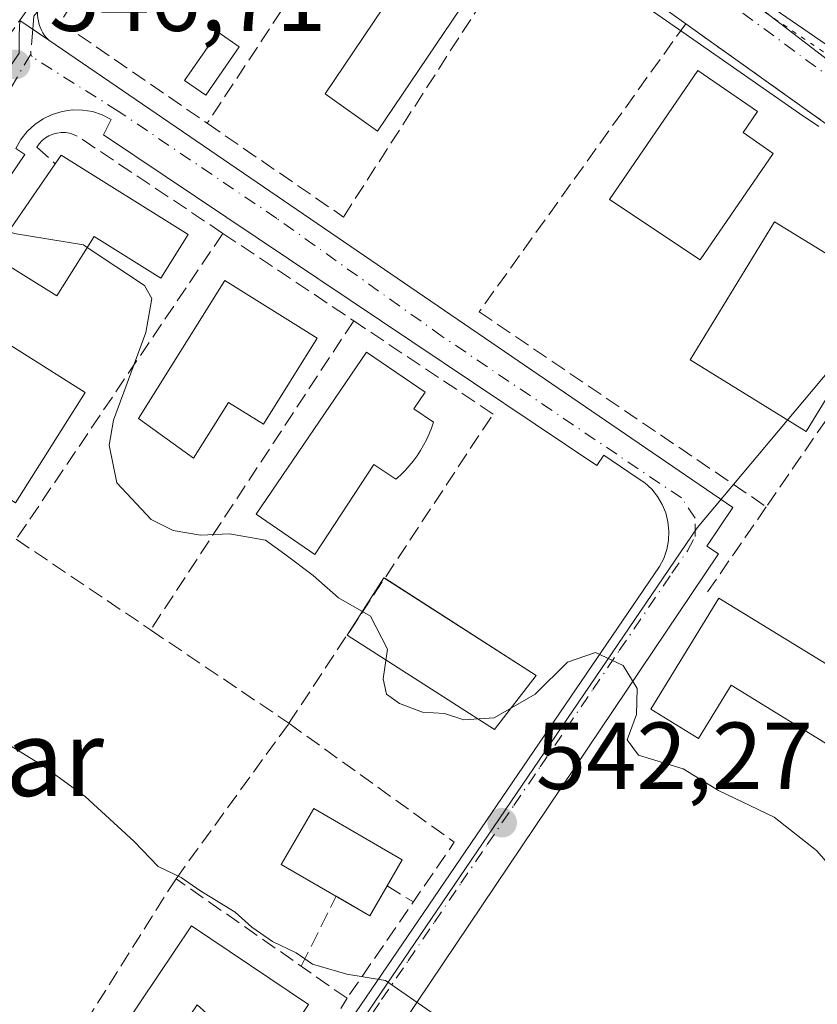
# Model space of a CAD drawing. Units: metres. Extents: x 607376 to 610846, y 4733894 to 4736261.
# Drawn here: x 607717 to 607801, y 4734632 to 4734736 of the extents above; entities that cross this region are included whole.
import ezdxf
from ezdxf.enums import TextEntityAlignment as Align

# ---------------------------------------------------------------- set-up
doc = ezdxf.new("R2010")
doc.units = ezdxf.units.M
doc.header["$MEASUREMENT"] = 0
for name, pattern in [('DGN Style 3', [2.307223458686699, 1.648016756204785, -0.6592067024819142]), ('DGN Style 4', [2.6384748266838614, 1.318413404963828, -0.6592067024819142, 0.001648016756204785, -0.6592067024819142]), ('DGN Style 5', [1.1536117293433497, 0.4944050268614355, -0.6592067024819142])]:
    doc.linetypes.add(name, pattern=pattern)
for name, color, linetype, lineweight in [('Curva de nivel normal', 30, 'Continuous', 0), ('Edificación Cxs', 1, 'Continuous', 13), ('Elemento construido', 1, 'Continuous', 0), ('Matorral CxS', 135, 'Continuous', 0), ('Muro lineal', 1, 'DGN Style 3', 13), ('Núcleo urbano CxS', 7, 'Continuous', 0), ('Pastizal CxS', 92, 'Continuous', 0), ('Piscina CxS', 4, 'Continuous', 0), ('Punto de cota en terreno', 7, 'Continuous', 0), ('Rótulo de punto de cota en terreno', 7, 'Continuous', 0), ('Senda pavimentada', 7, 'DGN Style 3', 0), ('Senda pavimentada conexión', 30, 'DGN Style 3', 0), ('Texto cartográfico', 7, 'Continuous', 0), ('Vía pecuaria CxS', 92, 'Continuous', 13), ('Vía pecuaria eje', 92, 'DGN Style 5', 0), ('Vía urbana Cxs', 4, 'Continuous', 0), ('Vía urbana eje', 4, 'DGN Style 4', 0)]:
    doc.layers.add(name, color=color, linetype=linetype, lineweight=lineweight)
doc.styles.add('Style-Arial', font='txt')

# ---------------------------------------------------------------- blocks, each defined once
blk = doc.blocks.new('5PATER')
at = {"layer": 'Matorral CxS', "linetype": 'Continuous', "lineweight": 0}
h = blk.add_hatch(color=51, dxfattribs=at)
edge = h.paths.add_edge_path()
edge.add_ellipse((0, 0), major_axis=(-0.1095731443231308, -0.1110710700762829), ratio=0.9994222409660322, start_angle=0, end_angle=360)
blk = doc.blocks.new('*U27')
at = {"layer": 'Vía urbana Cxs', "color": 4, "linetype": 'Continuous', "lineweight": 0}
for points in [[(607668.8000999996, 4734660.7501, 538.2851999999984), (607692.2200999996, 4734695.5801, 542.369000000006), (607707.3449999997, 4734718.3464, 545.7531000000017), (607711.3800999997, 4734724.420100001, 546.5725999999995), (607716.8000999996, 4734732.360099999, 547.946100000001), (607716.8000999996, 4734733.3201, 548.2225999999937), (607716.8000999996, 4734734.290100001, 548.5157000000036), (607716.8475000003, 4734735.799100001, 548.9704000000056), (607719.9001000002, 4734733.710100001, 548.7059000000008), (607791.8701, 4734684.5701, 549.2145000000019), (607789.1401000004, 4734680.520099999, 550.0948999999965), (607790.3400999998, 4734679.710100001, 550.0592000000033), (607750.3400999998, 4734620.200099999, 541.932799999995)], [(607816.0701000001, 4734714.6601, 550.8736000000063), (607786.9001000002, 4734735.440099999, 548.8018000000011), (607771.2200999996, 4734746.670100001, 552.0188000000053), (607757.1101000002, 4734756.0801, 550.6376000000018), (607742.1901000004, 4734766.020099999, 549.5427000000054), (607741.4200999998, 4734766.4101, 549.4793999999965), (607739.1780000003, 4734771.738299999, 548.579899999997), (607722.5092000002, 4734788.883300001, 547.6686000000045), (607698.8553999999, 4734811.425799999, 548.104800000001)], [(607724.8903999999, 4734792.375800001, 546.6638999999996), (607738.2254999997, 4734780.787000001, 547.2768999999971), (607757.1168000001, 4734765.3882, 547.9809999999999), (607777.7543000003, 4734750.148200001, 548.2989999999991), (607803.1542999997, 4734730.621900001, 548.0573000000004)], [(607744.4700999996, 4734620.100099999, 539.4069000000018), (607784.1501000002, 4734678.360099999, 548.5344999999943), (607784.6001000004, 4734679.220100001, 548.7788), (607784.9200999998, 4734680.1501, 548.906099999993), (607785.1001000004, 4734681.100099999, 548.9287999999942), (607785.1401000004, 4734682.0801, 548.8638000000064), (607785.0401, 4734683.050100001, 548.7943999999989), (607784.8000999996, 4734684.0001, 548.744000000006), (607784.4301000005, 4734684.9001, 548.7078000000038), (607783.9401000004, 4734685.7401, 548.7163), (607783.3300999999, 4734686.5001, 548.7878000000055), (607782.6101000002, 4734687.1601, 548.9297999999981), (607781.8101000005, 4734687.710100001, 549.3742000000057), (607778.2901, 4734690.0701, 550.2678000000016), (607777.5701000001, 4734689.0001, 550.2850000000036), (607725.6601, 4734723.7601, 548.8157999999967), (607726.4801000003, 4734725.390100001, 548.7537000000011), (607725.5201000003, 4734725.870100001, 548.4351000000024), (607724.5000999998, 4734726.200099999, 548.1079999999929), (607723.4401000004, 4734726.370100001, 547.7888999999996), (607722.3701, 4734726.380100001, 547.5200999999943), (607721.3101000005, 4734726.220100001, 547.4565000000002), (607720.2801000001, 4734725.9101, 547.4198999999935), (607719.3101000005, 4734725.450099999, 547.4064000000071), (607718.4301000005, 4734724.850099999, 547.4119999999966), (607717.6401000004, 4734724.120100001, 547.431899999996), (607716.9801000003, 4734723.280099999, 547.4094999999943), (607716.4501, 4734722.340100001, 547.4036000000051), (607717.3800999997, 4734721.710100001, 548.0583000000044), (607676.0601000005, 4734660.800100001, 537.3190000000031)]]:
    blk.add_polyline3d(points, dxfattribs=at)

msp = doc.modelspace()

# ---------------------------------------------------------------- linework, layer by layer
at = {"layer": 'Curva de nivel normal', "color": 30, "linetype": 'Continuous', "lineweight": 0, "flags": 128}
for points, elevation in [([(607715.6865999997, 4734713.640699999), (607716.2699999996, 4734713.370100001), (607723.5499999998, 4734712.200099999), (607723.9578, 4734711.9287)], 545), ([(607723.9578, 4734711.9287), (607729.9800000006, 4734707.920100001), (607730.7599999999, 4734706.540100001), (607730.1200000001, 4734702.9901), (607726.7199999997, 4734693.7601), (607726.2699999996, 4734691.120100001), (607727.0599999996, 4734687.1501), (607730.6600000003, 4734683.3201), (607732.9900000002, 4734682.1601), (607735.8499999996, 4734681.6801), (607738.9000000004, 4734681.800100001), (607742.6900000004, 4734681.1501), (607744.7400000002, 4734679.6501), (607747.7199999997, 4734677.4301), (607750.3799999999, 4734675.0701), (607753.7599999999, 4734673.140100001), (607755.5199999996, 4734669.690099999), (607755.0700000003, 4734666.5701), (607755.4400000004, 4734664.940099999), (607756.7999999998, 4734663.970100001), (607759.2199999997, 4734663.0601), (607761.5199999996, 4734662.9001), (607763.5700000003, 4734662.2601), (607766.7599999999, 4734662.460100001), (607771.0599999996, 4734664.950099999), (607774.4800000006, 4734668.300100001), (607777.4199999999, 4734669.3201), (607780.3099999996, 4734667.960100001), (607781.7999999998, 4734665.530099999), (607781.7199999997, 4734662.800100001), (607780.75, 4734660.1501), (607781.9500000002, 4734658.530099999), (607786.6399999997, 4734657.090100001), (607790.3600000005, 4734654.800100001), (607796.2199999997, 4734652.020099999), (607800.6600000003, 4734648.4901), (607803.4800000006, 4734645.3201)], 545), ([(607714.0999999996, 4734660.600099999), (607719.2599999999, 4734657.4301), (607723.75, 4734654.1801), (607728.9000000004, 4734649.440099999), (607731.4000000004, 4734646.8301), (607733.8200000003, 4734645.6501), (607735.79, 4734644.290100001), (607739.5199999996, 4734642.020099999), (607741.2599999999, 4734640.4301), (607743.4400000004, 4734638.940099999), (607745.9299999997, 4734637.7601), (607747.6500000004, 4734636.550100001), (607751.2699999996, 4734635.5001), (607755.3300000001, 4734634.8301), (607763.1200000001, 4734629.420100001)], 540)]:
    msp.add_lwpolyline(points, dxfattribs=dict(at, elevation=elevation))
at = {"layer": 'Edificación Cxs', "color": 1, "linetype": 'Continuous', "lineweight": 13, "flags": 128}
for points, elevation in [([(607768.4301000005, 4734744.840100001), (607754.5000999998, 4734724.130100001), (607748.9801000003, 4734728.0701), (607757.1201, 4734740.1601), (607752.3101000005, 4734743.390100001), (607758.0100999996, 4734751.860099999)], 553.2703000000038), ([(607796.1101000002, 4734721.8101), (607788.4301000005, 4734710.610099999), (607778.8800999997, 4734716.970100001), (607788.1700999998, 4734730.520099999), (607794.4600999998, 4734726.210100001), (607792.9401000004, 4734723.9901)], 552.5351999999984), ([(607734.5601000005, 4734713.290100001), (607731.7001, 4734708.700099999), (607724.6700999998, 4734713.0701), (607720.7701000003, 4734706.8201), (607713.9200999998, 4734711.090100001), (607720.5900999998, 4734720.720100001), (607721.2100999998, 4734721.620100001)], 551.2701999999991), ([(607748.1501000002, 4734702.370100001), (607742.4801000003, 4734693.3201), (607738.8101000005, 4734695.620100001), (607735.1300999997, 4734689.7601), (607729.3300999999, 4734693.940099999), (607738.4301000005, 4734708.460100001)], 551.2078000000038), ([(607758.2500999998, 4734689.460100001), (607757.8300999999, 4734688.950099999), (607757.3901000004, 4734688.460100001), (607756.9200999998, 4734687.9901), (607756.4301000005, 4734687.550100001), (607754.1101000002, 4734689.100099999), (607747.9101, 4734679.620100001), (607741.7200999996, 4734683.880100001), (607753.3300999999, 4734700.9101), (607759.5000999998, 4734696.700099999), (607758.3101000005, 4734694.950099999), (607760.3601000002, 4734693.550100001), (607760.1501000002, 4734692.920100001), (607759.9101, 4734692.3101), (607759.6401000004, 4734691.700099999), (607759.3400999998, 4734691.120100001), (607759.0000999998, 4734690.550100001), (607758.6401000004, 4734689.9901)], 550.8175000000045), ([(607790.3766000001, 4734675.044), (607808.0239000004, 4734664.232999999), (607803.4171000002, 4734658.677200001), (607791.6694999998, 4734665.8739), (607788.2438000003, 4734660.2819), (607783.2189999997, 4734663.360200001)], 550.4532000000037), ([(607747.2200999996, 4734632.3101), (607742.8201000001, 4734625.770099999), (607735.5000999998, 4734632.2601), (607731.8300999999, 4734626.840100001), (607727.7600999996, 4734629.9301), (607734.9200999998, 4734640.5801)], 544.2286000000023)]:
    msp.add_lwpolyline(points, close=True, dxfattribs=dict(at, elevation=elevation))
at = {"layer": 'Edificación Cxs', "color": 1, "linetype": 'Continuous', "lineweight": 13, "extrusion": (0.1495524943952832, 0.3040472236244453, 0.9408450123300944), "elevation": 1530981.431232808, "flags": 128}
msp.add_lwpolyline([(1544439.342445002, -4249436.184861162), (1544439.183336054, -4249437.334085554), (1544423.52743294, -4249435.652156995)], dxfattribs=at)
at = {"layer": 'Edificación Cxs', "color": 1, "linetype": 'Continuous', "lineweight": 13, "extrusion": (-0.2287483583621623, 0.2401632446968642, 0.9433958895624308), "elevation": 998588.6807006034, "flags": 128}
msp.add_lwpolyline([(-3705527.212364694, -2838725.360176077), (-3705534.167247681, -2838727.159561466), (-3705534.19026396, -2838727.059763115)], dxfattribs=at)
at = {"layer": 'Edificación Cxs', "color": 1, "linetype": 'Continuous', "lineweight": 13, "extrusion": (-0.004325993345428738, 0.002774951432193688, 0.9999867926258448), "elevation": 11056.59463331046, "flags": 128}
msp.add_lwpolyline([(607751.9232973097, 4734664.68292248), (607767.8584691238, 4734654.461283125)], dxfattribs=at)
at = {"layer": 'Edificación Cxs', "color": 1, "linetype": 'Continuous', "lineweight": 13, "extrusion": (0.06568871352068237, 0.2001110700232683, 0.977568694553043), "elevation": 987918.036574947, "flags": 128}
msp.add_lwpolyline([(899227.4801540577, -4582779.154374222), (899229.8641219774, -4582772.220930075), (899247.6951293093, -4582776.939926267)], dxfattribs=at)
at = {"layer": 'Edificación Cxs', "color": 1, "linetype": 'Continuous', "lineweight": 13, "extrusion": (-0.03190323952813923, -0.05504797744420769, 0.9979738992012328), "elevation": -279476.8458128799, "flags": 128}
msp.add_lwpolyline([(-1848258.331783792, 4392276.172309236), (-1848258.331783792, 4392273.003726157)], dxfattribs=at)
at = {"layer": 'Edificación Cxs', "color": 1, "linetype": 'Continuous', "lineweight": 13, "extrusion": (0.09757039144661718, -0.3327878444372591, 0.9379404401707802), "elevation": -1515820.941146469, "flags": 128}
msp.add_lwpolyline([(1915287.535579043, 4101242.353001432), (1915284.898181945, 4101239.678521398), (1915282.077735116, 4101242.840030733)], dxfattribs=at)
at = {"layer": 'Edificación Cxs', "color": 1, "linetype": 'Continuous', "lineweight": 13}
for points in [[(607768.4301000005, 4734744.840100001, 553.2703000000038), (607754.5000999998, 4734724.130100001, 550.2639999999956), (607748.9801000003, 4734728.0701, 552.0978000000032), (607757.1201, 4734740.1601, 553.127800000002), (607752.3101000005, 4734743.390100001, 551.9260000000068), (607758.0100999996, 4734751.860099999, 551.7866000000067), (607768.4301000005, 4734744.840100001, 553.2703000000038)], [(607796.1101000002, 4734721.8101, 551.4888999999966), (607788.4301000005, 4734710.610099999, 552.5351999999984), (607778.8800999997, 4734716.970100001, 551.6523000000016), (607788.1700999998, 4734730.520099999, 550.0804999999964), (607794.4600999998, 4734726.210100001, 550.3570999999939), (607792.9401000004, 4734723.9901, 551.4565000000002), (607796.1101000002, 4734721.8101, 551.4888999999966)], [(607734.5601000005, 4734713.290100001, 549.2736000000004), (607731.7001, 4734708.700099999, 549.1701999999932), (607724.6700999998, 4734713.0701, 551.2701999999991), (607720.7701000003, 4734706.8201, 547.7127000000038), (607713.9200999998, 4734711.090100001, 548.3821999999927), (607720.5900999998, 4734720.720100001, 549.0930999999982)], [(607808.4901000002, 4734707.100099999, 552.8166999999958), (607799.5900999998, 4734692.5801, 551.1469999999972), (607787.3601000002, 4734700.090100001, 551.5335999999952), (607796.2600999996, 4734714.600099999, 552.5737999999983), (607808.4901000002, 4734707.100099999, 552.8166999999958)], [(607748.1501000002, 4734702.370100001, 551.2078000000038), (607742.4801000003, 4734693.3201, 549.7710999999981), (607738.8101000005, 4734695.620100001, 550.7360999999946), (607735.1300999997, 4734689.7601, 547.8484999999928), (607729.3300999999, 4734693.940099999, 547.4732999999978), (607738.4301000005, 4734708.460100001, 550.7508999999991), (607748.1501000002, 4734702.370100001, 551.2078000000038)], [(607723.7200999996, 4734696.6501, 546.9842999999964), (607716.4101, 4734685.0801, 547.2918000000063), (607703.2500999998, 4734693.4101, 546.501099999994), (607710.5601000005, 4734704.970100001, 547.5013999999937), (607723.7200999996, 4734696.6501, 546.9842999999964)], [(607758.2500999998, 4734689.460100001, 549.096000000005), (607757.8300999999, 4734688.950099999, 548.9551999999967), (607757.3901000004, 4734688.460100001, 548.8364000000003), (607756.9200999998, 4734687.9901, 548.8450000000012), (607756.4301000005, 4734687.550100001, 548.8830000000017), (607754.1101000002, 4734689.100099999, 550.8175000000047), (607747.9101, 4734679.620100001, 548.668399999995), (607741.7200999996, 4734683.880100001, 549.9830999999976), (607753.3300999999, 4734700.9101, 549.943299999999), (607759.5000999998, 4734696.700099999, 549.901199999993), (607758.3101000005, 4734694.950099999, 550.3962999999932), (607760.3601000002, 4734693.550100001, 549.534599999999), (607760.1501000002, 4734692.920100001, 549.6209999999992), (607759.9101, 4734692.3101, 549.6603000000032), (607759.6401000004, 4734691.700099999, 549.5584999999992), (607759.3400999998, 4734691.120100001, 549.4569000000047), (607759.0000999998, 4734690.550100001, 549.349000000002), (607758.6401000004, 4734689.9901, 549.2253999999957), (607758.2500999998, 4734689.460100001, 549.096000000005)], [(607790.3766000001, 4734675.044, 549.9456999999966), (607808.0239000004, 4734664.232999999, 549.9380999999995), (607803.4171000002, 4734658.677200001, 550.4073000000062), (607791.6694999998, 4734665.8739, 550.4532000000036), (607788.2438000003, 4734660.2819, 547.8399999999965), (607783.2189999997, 4734663.360200001, 548.341499999995), (607790.3766000001, 4734675.044, 549.9456999999966)], [(607750.1344999997, 4734643.689999999, 546.4186000000045), (607744.3618999999, 4734647.035499999, 544.0776999999945), (607747.7725999998, 4734652.920600001, 544.7531000000017), (607757.0860000001, 4734647.5231, 546.4513000000006)], [(607747.2200999996, 4734632.3101, 541.5764000000054), (607742.8201000001, 4734625.770099999, 540.7323999999935), (607735.5000999998, 4734632.2601, 544.2286000000023), (607731.8300999999, 4734626.840100001, 541.5264000000025), (607727.7600999996, 4734629.9301, 542.3828000000067), (607734.9200999998, 4734640.5801, 542.3843000000053), (607747.2200999996, 4734632.3101, 541.5764000000054)]]:
    msp.add_polyline3d(points, dxfattribs=at)
for points in [[(607808.4901000002, 4734707.100099999, 552.8166999999958), (607799.5900999998, 4734692.5801, 552.8166999999958), (607787.3601000002, 4734700.090100001, 552.8166999999958), (607796.2600999996, 4734714.600099999, 552.8166999999958)], [(607723.7200999996, 4734696.6501, 547.5013999999937), (607716.4101, 4734685.0801, 547.5013999999937), (607703.2500999998, 4734693.4101, 547.5013999999937), (607710.5601000005, 4734704.970100001, 547.5013999999937)], [(607771.1776999999, 4734666.9135, 548.8055000000022), (607766.7987000003, 4734661.2172, 548.8055000000022), (607751.2959000003, 4734671.161499999, 548.8055000000022), (607755.1612, 4734677.1874, 548.8055000000022)], [(607757.0860000001, 4734647.5231, 546.4513000000006), (607753.6753000002, 4734641.638, 546.4513000000006), (607744.3618999999, 4734647.035499999, 546.4513000000006), (607747.7725999998, 4734652.920600001, 546.4513000000006)]]:
    msp.add_3dface(points, dxfattribs=at)
at = {"layer": 'Elemento construido', "color": 1, "linetype": 'Continuous', "lineweight": 0}
for points in [[(607718.7301000003, 4734737.0001, 549.5335999999952), (607718.7100999998, 4734736.670100001, 549.4275999999954), (607718.7200999996, 4734736.350099999, 549.3298000000068), (607718.7500999998, 4734736.020099999, 549.2323000000034), (607718.8101000005, 4734735.700099999, 549.1429000000062), (607718.8901000004, 4734735.380100001, 549.0568000000058), (607719.0000999998, 4734735.0701, 548.9787999999971), (607719.1300999997, 4734734.770099999, 548.9073000000062), (607719.2901, 4734734.4801, 548.8438000000025), (607719.4700999996, 4734734.210100001, 548.7899000000034), (607719.6700999998, 4734733.950099999, 548.7422999999981), (607719.9001000002, 4734733.710100001, 548.7059000000008), (607791.8701, 4734684.5701, 549.2145000000019), (607789.1401000004, 4734680.520099999, 550.0948999999965), (607790.3400999998, 4734679.710100001, 550.0592000000033), (607750.3400999998, 4734620.200099999, 541.932799999995)], [(607744.4700999996, 4734620.100099999, 539.4069000000018), (607784.1501000002, 4734678.360099999, 548.5344999999943), (607784.6001000004, 4734679.220100001, 548.7788), (607784.9200999998, 4734680.1501, 548.906099999993), (607785.1001000004, 4734681.100099999, 548.9287999999942), (607785.1401000004, 4734682.0801, 548.8638000000064), (607785.0401, 4734683.050100001, 548.7943999999989), (607784.8000999996, 4734684.0001, 548.744000000006), (607784.4301000005, 4734684.9001, 548.7078000000038), (607783.9401000004, 4734685.7401, 548.7163), (607783.3300999999, 4734686.5001, 548.7878000000055), (607782.6101000002, 4734687.1601, 548.9297999999981), (607781.8101000005, 4734687.710100001, 549.3742000000057), (607778.2901, 4734690.0701, 550.2678000000016), (607777.5701000001, 4734689.0001, 550.2850000000036), (607725.6601, 4734723.7601, 548.8157999999967), (607726.4801000003, 4734725.390100001, 548.7537000000011), (607725.5201000003, 4734725.870100001, 548.4351000000024), (607724.5000999998, 4734726.200099999, 548.1079999999929), (607723.4401000004, 4734726.370100001, 547.7888999999996), (607722.3701, 4734726.380100001, 547.5200999999943), (607721.3101000005, 4734726.220100001, 547.4565000000002), (607720.2801000001, 4734725.9101, 547.4198999999935), (607719.3101000005, 4734725.450099999, 547.4064000000071), (607718.4301000005, 4734724.850099999, 547.4119999999966), (607717.6401000004, 4734724.120100001, 547.431899999996), (607716.9801000003, 4734723.280099999, 547.4094999999943), (607716.4501, 4734722.340100001, 547.4036000000051), (607717.3800999997, 4734721.710100001, 548.0583000000044), (607676.0601000005, 4734660.800100001, 537.3190000000031)]]:
    msp.add_polyline3d(points, dxfattribs=at)
at = {"layer": 'Muro lineal', "color": 1, "linetype": 'DGN Style 3', "lineweight": 13, "extrusion": (-0.02002447473250156, -0.04977907922321925, 0.9985594943133713), "elevation": -247313.3199654497, "flags": 128}
msp.add_lwpolyline([(-1203235.503580148, 4612878.284404861), (-1203199.496574459, 4612864.638143167), (-1203211.943718551, 4612811.286888424)], dxfattribs=at)
at = {"layer": 'Muro lineal', "color": 1, "linetype": 'DGN Style 3', "lineweight": 13, "extrusion": (-0.01125316402726703, -0.01703862712981401, 0.9997915040071638), "elevation": -86962.4110538699, "flags": 128}
msp.add_lwpolyline([(-2102207.413906755, 4284909.062524191), (-2102207.413906755, 4284871.784098454)], dxfattribs=at)
at = {"layer": 'Muro lineal', "color": 1, "linetype": 'DGN Style 3', "lineweight": 13, "extrusion": (-0.02633016402568307, -0.03819082756868924, 0.998923512162968), "elevation": -196276.2874027334, "flags": 128}
msp.add_lwpolyline([(-2187063.786591937, 4238536.445930474), (-2187063.786591937, 4238499.955638158)], dxfattribs=at)
at = {"layer": 'Muro lineal', "color": 1, "linetype": 'DGN Style 3', "lineweight": 13, "extrusion": (-0.04422957721343404, -0.06547931426569907, 0.9968732135546701), "elevation": -336358.5495893785, "flags": 128}
msp.add_lwpolyline([(-2146608.938164772, 4250387.043472753), (-2146608.938164772, 4250348.100296717)], dxfattribs=at)
at = {"layer": 'Muro lineal', "color": 1, "linetype": 'DGN Style 3', "lineweight": 13, "extrusion": (0.006653789628290159, -0.004443919089790674, 0.9999679888209952), "elevation": -16447.9804705712, "flags": 128}
msp.add_lwpolyline([(607721.1138259126, 4734687.058123317), (607734.8744022767, 4734677.868032573)], dxfattribs=at)
at = {"layer": 'Muro lineal', "color": 1, "linetype": 'DGN Style 3', "lineweight": 13, "extrusion": (-0.05381898054460945, -0.08191268996049285, 0.9951853237244684), "elevation": -419994.7667275885, "flags": 128}
msp.add_lwpolyline([(-2091950.808867145, 4270144.3695577), (-2091950.808867146, 4270105.282139506)], dxfattribs=at)
at = {"layer": 'Muro lineal', "color": 1, "linetype": 'DGN Style 3', "lineweight": 13, "extrusion": (0.040024060488572, 0.05803488770884689, 0.9975119179190938), "elevation": 299651.1455559951, "flags": 128}
msp.add_lwpolyline([(2187691.583066652, -4232123.461090123), (2187691.583066652, -4232112.16006668)], dxfattribs=at)
at = {"layer": 'Muro lineal', "color": 1, "linetype": 'DGN Style 3', "lineweight": 13, "extrusion": (0.04305014938617702, -0.02903523876069708, 0.9986509097517196), "elevation": -110765.1698310952, "flags": 128}
msp.add_lwpolyline([(4265143.359631029, 2140749.677083777), (4265143.359631029, 2140732.610650334)], dxfattribs=at)
at = {"layer": 'Muro lineal', "color": 1, "linetype": 'DGN Style 3', "lineweight": 13, "extrusion": (-0.06878162244002849, -0.0946615763394378, 0.9931305424663216), "elevation": -489452.6670087902, "flags": 128}
msp.add_lwpolyline([(-2291460.864924342, 4158828.155403853), (-2291460.864924342, 4158848.505514748)], dxfattribs=at)
at = {"layer": 'Muro lineal', "color": 1, "linetype": 'DGN Style 3', "lineweight": 13, "extrusion": (-0.05297427619481283, -0.06567449688572428, 0.996433934849894), "elevation": -342600.0134752769, "flags": 128}
msp.add_lwpolyline([(-2499530.511197339, 4052326.511388785), (-2499509.107312553, 4052327.687069959), (-2499507.584540614, 4052307.769229427)], dxfattribs=at)
at = {"layer": 'Muro lineal', "color": 1, "linetype": 'DGN Style 3', "lineweight": 13, "extrusion": (0.5153642831438072, -0.316922748693852, 0.7962158168612348), "elevation": -1186866.229606994, "flags": 128}
msp.add_lwpolyline([(4351443.101097673, 1562856.294911107), (4351443.101097673, 1562852.233343506)], dxfattribs=at)
at = {"layer": 'Muro lineal', "color": 1, "linetype": 'DGN Style 3', "lineweight": 13, "extrusion": (-0.2371876501666538, -0.4760376643985608, 0.846835379918898), "elevation": -2397556.82363478, "flags": 128}
msp.add_lwpolyline([(-1567507.895565338, 3818478.429781926), (-1567507.895565338, 3818488.13938154)], dxfattribs=at)
at = {"layer": 'Muro lineal', "color": 1, "linetype": 'DGN Style 3', "lineweight": 13}
for points in [[(607757.1101000002, 4734756.0801, 550.6376000000018), (607742.1901000004, 4734766.020099999, 549.5427000000054), (607741.4200999998, 4734766.4101, 549.4793999999965), (607721.1001000004, 4734735.630100001, 549.5069999999978), (607736.5701000001, 4734724.9801, 549.8763999999937)], [(607736.5701000001, 4734724.9801, 549.8763999999937), (607750.9001000002, 4734715.120100001, 548.5620999999956), (607771.2200999996, 4734746.670100001, 552.0188000000053), (607757.1101000002, 4734756.0801, 550.6376000000018)], [(607816.0701000001, 4734714.6601, 550.8736000000063), (607786.9001000002, 4734735.440099999, 548.8018000000011), (607765.1801000005, 4734705.1601, 548.2673000000068), (607795.3800999997, 4734684.6501, 549.1809000000068)], [(607738.2200999996, 4734713.4001, 548.9581000000035), (607722.9101, 4734723.630100001, 548.261400000003), (607722.5100999996, 4734723.8101, 548.1355999999942), (607722.0900999998, 4734723.940099999, 548.0488000000041), (607721.6501000002, 4734724.0001, 547.9772999999988), (607721.2100999998, 4734724.0101, 547.9174000000058), (607720.7701000003, 4734723.950099999, 547.872000000003), (607720.3400999998, 4734723.840100001, 547.8368999999948), (607719.9301000005, 4734723.6601, 547.8165000000008), (607719.5500999996, 4734723.4301, 547.8071999999956), (607719.2100999998, 4734723.1501, 547.809699999998), (607718.9101, 4734722.8301, 547.8221999999951), (607718.6501000002, 4734722.470100001, 547.855899999995), (607720.5900999998, 4734720.720100001, 549.0930999999982)], [(607730.6201, 4734671.700099999, 544.9946999999956), (607745.1700999998, 4734661.890100001, 543.3221000000049), (607766.6501000002, 4734694.4001, 549.3604999999952), (607751.9801000003, 4734704.210100001, 548.8257000000012)], [(607740.0601000005, 4734619.690099999, 538.5139000000054), (607740.7301000003, 4734619.700099999, 538.5464000000065), (607741.3800999997, 4734619.800100001, 538.5985999999976), (607742.0201000003, 4734620.0001, 538.6760000000068), (607742.6300999997, 4734620.280099999, 538.8141999999935), (607743.1901000004, 4734620.640100001, 539.1079000000027), (607743.7001, 4734621.0701, 539.4164000000019), (607744.1501000002, 4734621.5701, 539.7372000000032), (607744.5201000003, 4734622.120100001, 540.0558000000019), (607751.2901, 4734632.960100001, 541.7406999999948), (607733.2901, 4734645.540100001, 540.9409000000014), (607723.0401, 4734629.280099999, 539.4020000000019), (607738.1300999997, 4734620.1801, 538.5135000000009), (607738.7500999998, 4734619.9301, 538.4994000000006), (607739.4001000002, 4734619.7601, 538.4977999999974), (607740.0601000005, 4734619.690099999, 538.5139000000054)]]:
    msp.add_polyline3d(points, dxfattribs=at)
at = {"layer": 'Núcleo urbano CxS', "color": 7, "linetype": 'Continuous', "lineweight": 0, "extrusion": (0.2385733550251881, 0.3188658458011843, 0.917282577319291), "elevation": 1655251.178839077, "flags": 128}
msp.add_lwpolyline([(2349901.034573268, -3811265.26382047), (2349843.20190993, -3811263.063622858), (2349769.617926121, -3811266.355883859)], dxfattribs=at)
at = {"layer": 'Núcleo urbano CxS', "color": 7, "linetype": 'Continuous', "lineweight": 0}
msp.add_polyline3d([(607820.1385000005, 4734720.618899999, 545.9542999999976), (607815.2940999996, 4734714.843499999, 547.824299999993), (607807.9445000002, 4734706.081700001, 548.6984999999986), (607788.1120999996, 4734682.4397, 547.1536999999954), (607739.3777000001, 4734610.775699999, 536.9146999999939), (607726.9870999996, 4734617.792300001, 536.5531000000046), (607664.9165000003, 4734652.935500001, 535.011400000003), (607653.8775000004, 4734650.3715, 533.5941000000021), (607636.5883, 4734646.3533, 531.756899999993), (607640.6845000006, 4734616.501499999, 531.1321000000025), (607620.5405000001, 4734566.337900001, 530.7644), (607599.8595000004, 4734559.497300001, 531.5574000000051), (607598.6589000003, 4734560.012900001, 531.6248999999953), (607572.0522999996, 4734571.4365, 533.1125999999931), (607573.2440999999, 4734575.043500001, 533.6551000000036), (607613.8365000002, 4734697.885500001, 534.8552000000054), (607627.0774999997, 4734675.405900001, 533.1971000000049), (607628.4455000004, 4734672.879100001, 532.8709999999992), (607667.9965000004, 4734730.7597, 543.118100000007), (607710.8925000001, 4734793.537699999, 547.5097999999998), (607714.3139000004, 4734798.545100001, 546.3892000000051), (607759.4111000003, 4734762.283100001, 547.265400000004)], close=True, dxfattribs=at)
for points in [[(607599.1999000004, 4734483.954700001, 533.8564999999944), (607599.8595000004, 4734559.497300001, 531.5574000000051), (607620.5405000001, 4734566.337900001, 530.7644), (607640.6845000006, 4734616.501499999, 531.1321000000025), (607636.5883, 4734646.3533, 531.756899999993), (607653.8775000004, 4734650.3715, 533.5941000000021), (607664.9165000003, 4734652.935500001, 535.011400000003), (607726.9870999996, 4734617.792300001, 536.5531000000046), (607739.3777000001, 4734610.775699999, 536.9146999999939), (607788.1120999996, 4734682.4397, 547.1536999999954), (607807.9445000002, 4734706.081700001, 548.6984999999986), (607815.2940999996, 4734714.843499999, 547.824299999993), (607820.1385000005, 4734720.618899999, 545.9542999999976), (607838.7917, 4734706.036900001, 546.3365000000049), (607869.5484999996, 4734681.985500001, 544.2212000000001), (607887.1080999998, 4734664.8025, 541.8687000000064), (607927.4826999997, 4734625.2971, 528.9348000000027), (607937.2637, 4734615.728700001, 526.5495999999986), (607948.6341000004, 4734599.090500001, 524.2761000000028)], [(607820.1385000005, 4734720.618899999, 545.9542999999976), (607815.2940999996, 4734714.843499999, 547.824299999993), (607807.9445000002, 4734706.081700001, 548.6984999999986), (607788.1120999996, 4734682.4397, 547.1536999999954), (607739.3777000001, 4734610.775699999, 536.9146999999939), (607726.9870999996, 4734617.792300001, 536.5531000000046), (607664.9165000003, 4734652.935500001, 535.011400000003), (607653.8775000004, 4734650.3715, 533.5941000000021), (607636.5883, 4734646.3533, 531.756899999993), (607640.6845000006, 4734616.501499999, 531.1321000000025), (607620.5405000001, 4734566.337900001, 530.7644), (607599.8595000004, 4734559.497300001, 531.5574000000051)], [(607820.1385000005, 4734720.618899999, 545.9542999999976), (607815.2940999996, 4734714.843499999, 547.824299999993), (607807.9445000002, 4734706.081700001, 548.6984999999986), (607788.1120999996, 4734682.4397, 547.1536999999954), (607739.3777000001, 4734610.775699999, 536.9146999999939), (607726.9870999996, 4734617.792300001, 536.5531000000046), (607664.9165000003, 4734652.935500001, 535.011400000003), (607653.8775000004, 4734650.3715, 533.5941000000021), (607636.5883, 4734646.3533, 531.756899999993), (607640.6845000006, 4734616.501499999, 531.1321000000025), (607620.5405000001, 4734566.337900001, 530.7644), (607599.8595000004, 4734559.497300001, 531.5574000000051)]]:
    msp.add_polyline3d(points, dxfattribs=at)
at = {"layer": 'Pastizal CxS', "color": 92, "linetype": 'Continuous', "lineweight": 0, "extrusion": (0.2385733550251881, 0.3188658458011843, 0.917282577319291), "elevation": 1655251.178839077, "flags": 128}
msp.add_lwpolyline([(2349901.034573268, -3811265.26382047), (2349843.20190993, -3811263.063622858), (2349769.617926121, -3811266.355883859)], dxfattribs=at)
at = {"layer": 'Pastizal CxS', "color": 92, "linetype": 'Continuous', "lineweight": 0}
msp.add_polyline3d([(607948.6341000004, 4734599.090500001, 524.2761000000028), (607937.2637, 4734615.728700001, 526.5495999999986), (607927.4826999997, 4734625.2971, 528.9348000000027), (607887.1080999998, 4734664.8025, 541.8687000000064), (607869.5484999996, 4734681.985500001, 544.2212000000001), (607838.7917, 4734706.036900001, 546.3365000000049), (607820.1385000005, 4734720.618899999, 545.9542999999976), (607759.4111000003, 4734762.283100001, 547.265400000004), (607714.3139000004, 4734798.545100001, 546.3892000000051)], dxfattribs=at)
at = {"layer": 'Piscina CxS', "color": 4, "linetype": 'Continuous', "lineweight": 0}
msp.add_polyline3d([(607739.9401000004, 4734733.020099999, 548.9122000000061), (607736.4200999998, 4734727.920100001, 548.7088999999978), (607734.1901000004, 4734729.460100001, 548.6392999999953), (607737.7100999998, 4734734.5601, 548.8095999999932), (607739.9401000004, 4734733.020099999, 548.9122000000061)], dxfattribs=at)
msp.add_3dface([(607739.9401000004, 4734733.020099999, 548.9122000000061), (607736.4200999998, 4734727.920100001, 548.7088999999978), (607734.1901000004, 4734729.460100001, 548.6392999999953), (607737.7100999998, 4734734.5601, 548.8095999999932)], dxfattribs=at)
at = {"layer": 'Senda pavimentada', "color": 7, "linetype": 'DGN Style 3', "lineweight": 0}
msp.add_polyline3d([(607740.9506999999, 4734767.525699999, 549.176099999997), (607738.1001000004, 4734763.340100001, 550.2140000000073), (607733.4200999998, 4734756.520099999, 551.303700000004), (607731.0701000001, 4734753.100099999, 551.2412999999942), (607728.7301000003, 4734749.690099999, 551.1763999999966), (607726.0800999999, 4734745.9301, 550.5638999999937), (607723.4401000004, 4734742.1501, 550.352899999998), (607720.8636999996, 4734739.215700001, 550.0056000000042), (607718.3236999996, 4734736.2523, 549.2323999999935), (607718.2141000004, 4734734.8639, 548.7826999999961)], dxfattribs=at)
at = {"layer": 'Senda pavimentada conexión', "color": 30, "linetype": 'DGN Style 3', "lineweight": 0, "extrusion": (-0.02352068062103249, -0.2977627695137807, 0.9543500985878329), "elevation": -1423597.9811859, "flags": 128}
msp.add_lwpolyline([(232989.4017014509, 4550397.860297464), (232989.4017014508, 4550395.092547632)], dxfattribs=at)
at = {"layer": 'Vía pecuaria CxS', "color": 92, "linetype": 'Continuous', "lineweight": 13}
msp.add_polyline3d([(607800.914, 4734724.627, 550.638300000006), (607798.8839999996, 4734726.009, 549.6739999999991), (607786.1540000001, 4734734.874, 548.8796000000002), (607771.3880000003, 4734745.159, 552.6548000000039), (607769.2130000005, 4734746.671, 553.1080999999976), (607767.8200000003, 4734747.642999999, 554.0219999999972), (607756.6270000003, 4734755.455, 550.978099999993), (607741.8799999999, 4734765.768999999, 549.6793999999937), (607739.1710000001, 4734767.638, 549.5659000000014), (607722.6739999996, 4734782.741000001, 549.2593999999954), (607716.1380000003, 4734788.723999999, 549.196100000001), (607712.108, 4734792.413000001, 549.6690999999992)], dxfattribs=at)
msp.add_polyline3d([(607800.914, 4734724.627, 550.638300000006), (607798.8839999996, 4734726.009, 549.6739999999991), (607786.1540000001, 4734734.874, 548.8796000000002), (607771.3880000003, 4734745.159, 552.6548000000039), (607769.2130000005, 4734746.671, 553.1080999999976), (607767.8200000003, 4734747.642999999, 554.0219999999972), (607756.6270000003, 4734755.455, 550.978099999993), (607741.8799999999, 4734765.768999999, 549.6793999999937), (607739.1710000001, 4734767.638, 549.5659000000014), (607722.6739999996, 4734782.741000001, 549.2593999999954), (607716.1380000003, 4734788.723999999, 549.196100000001), (607712.108, 4734792.413000001, 549.6690999999992)], dxfattribs=at)
at = {"layer": 'Vía pecuaria eje', "color": 92, "linetype": 'DGN Style 5', "lineweight": 0}
msp.add_polyline3d([(607716.1595999999, 4734797.078500001, 547.2207999999955), (607742.6446000002, 4734776.239800001, 547.2832000000053), (607772.3131999997, 4734752.168400001, 548.5791000000027), (607822.4016000004, 4734718.270300001, 548.1012999999948), (607845.4748999998, 4734704.205399999, 545.7918999999965), (607874.0597999999, 4734680.397700001, 556.5023999999976), (607898.6297000004, 4734659.3255, 544.6508000000031), (607908.3285999997, 4734648.1898, 541.6330000000017), (607916.1717999997, 4734619.467599999, 538.7957000000024), (607919.7043000003, 4734587.188200001, 539.8684000000068), (607920.4227, 4734582.4713, 538.6717000000062)], dxfattribs=at)
at = {"layer": 'Vía urbana Cxs', "color": 4, "linetype": 'Continuous', "lineweight": 0, "extrusion": (0.1337593243264546, -0.09579829159593002, 0.9863727137766086), "elevation": -371741.078107646, "flags": 128}
msp.add_lwpolyline([(4203220.96055225, 2232009.639871007), (4203220.96055225, 2232029.192988126)], dxfattribs=at)
at = {"layer": 'Vía urbana Cxs', "color": 4, "linetype": 'Continuous', "lineweight": 0, "extrusion": (-0.009054039282439195, -0.2882393483601027, 0.9575155886091962), "elevation": -1369713.805884014, "flags": 128}
msp.add_lwpolyline([(458765.2738062055, 4549774.42532729), (458765.2738062055, 4549776.002058038)], dxfattribs=at)
at = {"layer": 'Vía urbana Cxs', "color": 4, "linetype": 'Continuous', "lineweight": 0, "extrusion": (0.05886123476341668, -0.04028078340456576, 0.9974531635773384), "elevation": -154400.3309088194, "flags": 128}
msp.add_lwpolyline([(4250596.099220401, 2166941.737677905), (4250596.099220401, 2166938.029275553)], dxfattribs=at)
at = {"layer": 'Vía urbana Cxs', "color": 4, "linetype": 'Continuous', "lineweight": 0, "extrusion": (-0.04703646114544769, 0.03350763327287325, 0.9983310121574726), "elevation": 130609.519716149, "flags": 128}
msp.add_lwpolyline([(-4208935.89499407, -2248280.092935348), (-4208935.89499407, -2248315.967573398)], dxfattribs=at)
at = {"layer": 'Vía urbana Cxs', "color": 4, "linetype": 'Continuous', "lineweight": 0}
for points in [[(607724.8903999999, 4734792.375800001, 546.6638999999996), (607738.2254999997, 4734780.787000001, 547.2768999999971), (607757.1168000001, 4734765.3882, 547.9809999999999), (607777.7543000003, 4734750.148200001, 548.2989999999991), (607803.1542999997, 4734730.621900001, 548.0573000000004)], [(607719.9001000002, 4734733.710100001, 548.7059000000008), (607791.8701, 4734684.5701, 549.2145000000019), (607789.1401000004, 4734680.520099999, 550.0948999999965), (607790.3400999998, 4734679.710100001, 550.0592000000033), (607750.3400999998, 4734620.200099999, 541.932799999995), (607748.7301000003, 4734621.0701, 541.4379999999946), (607747.3800999997, 4734618.550100001, 539.7795000000042), (607746.8800999997, 4734617.720100001, 539.3065999999963), (607746.5100999996, 4734616.8301, 538.9220999999961), (607746.2901, 4734615.890100001, 538.5911000000051), (607746.2100999998, 4734614.920100001, 538.2890000000043), (607746.2701000003, 4734613.960100001, 538.0163999999932), (607746.4801000003, 4734613.0101, 537.7633999999962), (607746.8300999999, 4734612.110099999, 537.5973999999987), (607747.3101000005, 4734611.270099999, 537.4746000000014), (607747.9200999998, 4734610.520099999, 537.376900000003), (607748.6300999997, 4734609.860099999, 537.3108999999968), (607749.4301000005, 4734609.3201, 537.2465999999986), (607751.9501, 4734607.940099999, 536.9225000000006), (607752.9901000002, 4734609.840100001, 537.9667999999947), (607761.5100999996, 4734605.200099999, 539.8436999999976), (607760.5401, 4734603.460100001, 538.1331000000064)], [(607744.4700999996, 4734620.100099999, 539.4069000000018), (607784.1501000002, 4734678.360099999, 548.5344999999943), (607784.6001000004, 4734679.220100001, 548.7788), (607784.9200999998, 4734680.1501, 548.906099999993), (607785.1001000004, 4734681.100099999, 548.9287999999942), (607785.1401000004, 4734682.0801, 548.8638000000064), (607785.0401, 4734683.050100001, 548.7943999999989), (607784.8000999996, 4734684.0001, 548.744000000006), (607784.4301000005, 4734684.9001, 548.7078000000038), (607783.9401000004, 4734685.7401, 548.7163), (607783.3300999999, 4734686.5001, 548.7878000000055), (607782.6101000002, 4734687.1601, 548.9297999999981), (607781.8101000005, 4734687.710100001, 549.3742000000057), (607778.2901, 4734690.0701, 550.2678000000016), (607777.5701000001, 4734689.0001, 550.2850000000036), (607725.6601, 4734723.7601, 548.8157999999967), (607726.4801000003, 4734725.390100001, 548.7537000000011), (607725.5201000003, 4734725.870100001, 548.4351000000024), (607724.5000999998, 4734726.200099999, 548.1079999999929), (607723.4401000004, 4734726.370100001, 547.7888999999996), (607722.3701, 4734726.380100001, 547.5200999999943), (607721.3101000005, 4734726.220100001, 547.4565000000002), (607720.2801000001, 4734725.9101, 547.4198999999935), (607719.3101000005, 4734725.450099999, 547.4064000000071), (607718.4301000005, 4734724.850099999, 547.4119999999966), (607717.6401000004, 4734724.120100001, 547.431899999996), (607716.9801000003, 4734723.280099999, 547.4094999999943), (607716.4501, 4734722.340100001, 547.4036000000051), (607717.3800999997, 4734721.710100001, 548.0583000000044), (607676.0601000005, 4734660.800100001, 537.3190000000031)]]:
    msp.add_polyline3d(points, dxfattribs=at)
at = {"layer": 'Vía urbana eje', "color": 4, "linetype": 'DGN Style 4', "lineweight": 0}
for points in [[(607744.8501000004, 4734773.1601, 547.3083999999944), (607777.4801000003, 4734747.9301, 548.7093000000023), (607827.1601, 4734711.340100001, 548.8166999999958), (607848.4801000003, 4734697.050100001, 548.1392000000051), (607862.7801000001, 4734683.440099999, 548.5470999999961), (607873.0800999999, 4734667.970100001, 549.9225000000006), (607881.7600999996, 4734653.670100001, 546.8555999999953), (607886.6901000004, 4734648.270099999, 547.6156000000046), (607889.9133000001, 4734642.2291, 549.6154999999999), (607893.0500999996, 4734636.600099999, 547.2056000000011)], [(607718.0060999999, 4734732.230699999, 547.9560000000056), (607714.1201, 4734725.6601, 546.9428999999947), (607708.9801000003, 4734717.2601, 545.7715000000027), (607706.9889000002, 4734714.4681, 545.165599999993), (607697.5339000003, 4734700.243899999, 542.7814000000071), (607680.6271000003, 4734673.8913, 539.2624000000069), (607670.3082999998, 4734657.936899999, 537.0415000000066), (607666.6001000004, 4734654.600099999, 536.2329000000027)], [(607752.4101, 4734629.130100001, 542.2155000000057), (607754.9200999998, 4734632.8301, 542.2841000000044), (607757.7100999998, 4734636.9101, 541.8748999999953), (607760.4801000003, 4734640.9801, 543.0430999999953), (607763.2600999996, 4734645.0601, 543.5590999999986), (607766.0301000001, 4734649.140100001, 545.145399999994), (607768.8201000001, 4734653.220100001, 544.742499999993), (607771.5800999999, 4734657.300100001, 545.3074999999953), (607774.3701, 4734661.360099999, 546.6704999999929), (607777.1401000004, 4734665.440099999, 547.5212999999932), (607779.9200999998, 4734669.520099999, 546.5515000000014), (607785.4600999998, 4734677.6801, 549.4753000000055), (607787.1001000004, 4734680.020099999, 550.2005000000064), (607787.8827000001, 4734681.531099999, 550.0859999999957), (607787.8827000001, 4734683.436100001, 549.6980999999942), (607786.4540999997, 4734685.579299999, 549.0850000000064), (607761.2921000002, 4734702.565500001, 547.8245000000024), (607743.8825000003, 4734714.979900001, 549.1910000000062), (607727.2137000002, 4734726.2511, 548.8255999999965), (607718.1601, 4734731.963300001, 547.9225000000006), (607718.0060999999, 4734732.230699999, 547.9560000000056)]]:
    msp.add_polyline3d(points, dxfattribs=at)

# ---------------------------------------------------------------- block references
at = {"layer": 'Punto de cota en terreno', "color": 7, "linetype": 'Continuous', "lineweight": 0, "xscale": 10, "yscale": 10, "zscale": 10}
for p in [(607716.4199999999, 4734731.16, 546.7100000000064), (607767.5999999996, 4734651.430000001, 542.2700000000041)]:
    msp.add_blockref('5PATER', p, dxfattribs=at)
at = {"layer": 'Vía urbana Cxs', "color": 4, "linetype": 'Continuous', "lineweight": 0}
msp.add_blockref('*U27', (0, 0), dxfattribs=at)

# ---------------------------------------------------------------- texts
at = {"layer": 'Rótulo de punto de cota en terreno', "color": 7, "linetype": 'Continuous', "lineweight": 0, "style": 'Style-Arial'}
for s, p in [('546,71', (607719.9478000002, 4734734.687799999)), ('542,27', (607771.1277999999, 4734654.957800001))]:
    msp.add_text(s, height=7.000000000000002, dxfattribs=at).set_placement(p)
at = {"layer": 'Texto cartográfico', "color": 7, "linetype": 'Continuous', "lineweight": 0, "style": 'Style-Arial'}
msp.add_text('Errekazar', height=8, dxfattribs=at).set_placement((607701.374662195, 4734658.24015), align=Align.MIDDLE_CENTER)

doc.saveas('drawing.dxf')
